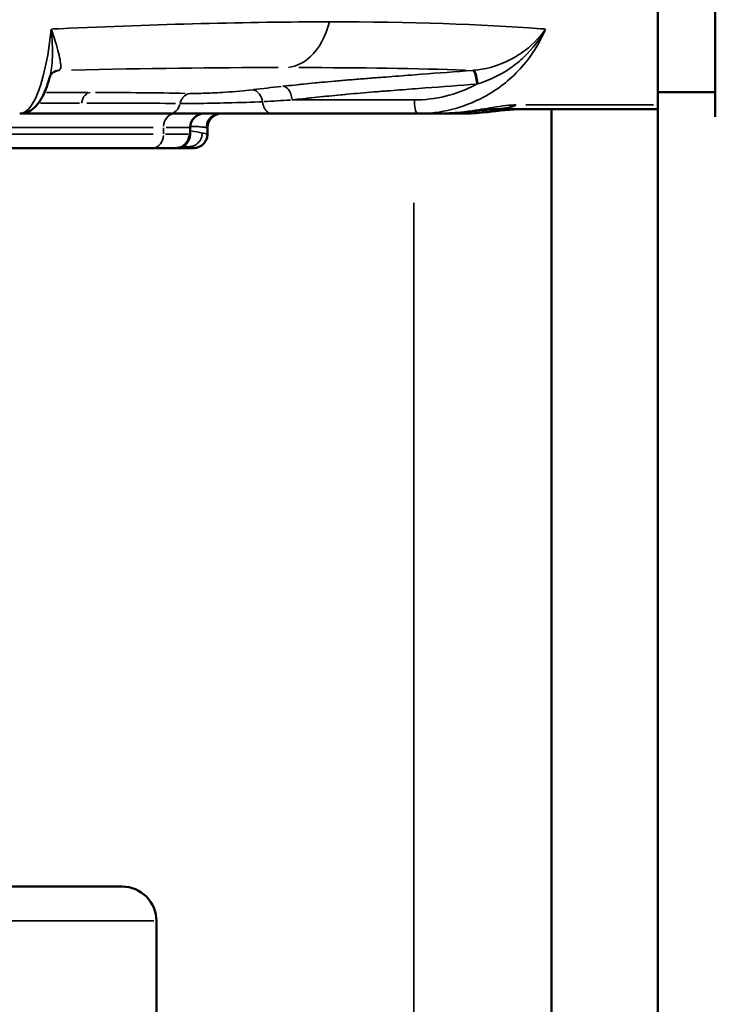
# Model space of a CAD drawing. Units: millimetres. Extents: x -797 to 23426, y -8308 to 10071.
# Drawn here: x 312 to 414, y 4391 to 4534 of the extents above; entities that cross this region are included whole.
import ezdxf

# ---------------------------------------------------------------- set-up
doc = ezdxf.new("R2010")
doc.units = ezdxf.units.MM
doc.header["$MEASUREMENT"] = 0
doc.layers.add('MD_Visible', color=7, linetype='Continuous', lineweight=50)
doc.layers.add('MD_Visible Narrow', color=7, linetype='Continuous', lineweight=35)
doc.styles.get("Standard").update_dxf_attribs({"font": 'square721_bt_roman.ttf'})
doc.dimstyles.get("Standard").update_dxf_attribs({"dimtxt": 200, "dimasz": 100, "dimexe": 0.18, "dimexo": 0.0625, "dimgap": 40, "dimtad": 1, "dimdec": 0, "dimlfac": 0.1, "dimrnd": 5, "dimzin": 0, "dimdsep": 46, "dimtxsty": 'Standard', "dimcen": 0.09, "dimse1": 1, "dimse2": 1, "dimadec": 0, "dimazin": 0, "dimtfac": 1, "dimtdec": 0, "dimtofl": 0, "dimtmove": 0, "dimatfit": 3, "dimfxl": 1, "dimtolj": 1, "dimtzin": 0, "dimarcsym": 0})

# ---------------------------------------------------------------- blocks, each defined once
blk = doc.blocks.new('CustomObjectsInViewport4_0')
at = {"layer": 'MD_Visible', "extrusion": (0, 1, 0)}
for p, q in [((7199.69, 21985.14), (7199.69, 22285.69)), ((7191.34, 22001.64), (7191.34, 21988.75)), ((7191.34, 21988.75), (7191.34, 21487.85)), ((7191.34, 21988.75), (7199.69, 21988.75)), ((7167.64, 21986.23), (7191.34, 21986.23)), ((7175.84, 21986.23), (7175.84, 21724.96)), ((7120.27, 21985.6), (7098.43, 21985.6)), ((7159.11, 21985.6), (7156.39, 21985.6)), ((7123.25, 21982.61), (7123.25, 21983.6)), ((7125.77, 21983.6), (7125.77, 21982.6)), ((7081.68, 21980.6), (7117.77, 21980.6)), ((7117.77, 21980.6), (7121.11, 21980.6)), ((7121.11, 21980.6), (7123.7, 21980.6)), ((7000.34, 21873.1), (7113.34, 21873.1)), ((7118.34, 21868.1), (7118.34, 21853.1))]:
    blk.add_line(p, q, dxfattribs=at)
at = {"layer": 'MD_Visible', "extrusion": (1.22465e-16, 0, -1)}
for centre, radius, start, end in [((-7125.25, 21983.6), 2, 0, 90), ((-7127.77, 21983.6), 2, 0, 90), ((-7113.34, 21868.1), 5, 90, 180)]:
    blk.add_arc(centre, radius, start, end, dxfattribs=at)
for start_param, end_param in [(3.141593, 3.141832), (2.801189, 3.123677)]:
    blk.add_ellipse((7167.64, 21996.23), major_axis=(0, 10), ratio=0.874879, start_param=start_param, end_param=end_param, dxfattribs=at)
at = {"layer": 'MD_Visible'}
for points, knots in [([(7102.85, 21991.08), (7102.7, 21990.52), (7102.54, 21990), (7102.19, 21989.03), (7102, 21988.58), (7101.57, 21987.74), (7101.34, 21987.36), (7100.78, 21986.66), (7100.45, 21986.34), (7099.7, 21985.87), (7099.3, 21985.7), (7098.74, 21985.61), (7098.58, 21985.6), (7098.43, 21985.6)], [0, 0, 0, 0, 6.671914, 6.671914, 13.489331, 13.489331, 20.622929, 20.622929, 27.725424, 27.725424, 33.370297, 33.370297, 35.473186, 35.473186, 35.473186, 35.473186]), ([(7103.63, 21991.8), (7103.42, 21991.72), (7103.23, 21991.59), (7102.98, 21991.33), (7102.91, 21991.2), (7102.86, 21991.09), (7102.85, 21991.06), (7102.85, 21991.06)], [0, 0, 0, 0, 3.393359, 3.393359, 6.661003, 6.661003, 8.744038, 8.744038, 8.744038, 8.744038]), ([(7167.63, 21986.24), (7167.56, 21986.24), (7167.44, 21986.24), (7167.1, 21986.22), (7166.89, 21986.21), (7166.37, 21986.16), (7166.06, 21986.14), (7165.33, 21986.06), (7164.87, 21986.01), (7163.97, 21985.91), (7163.53, 21985.86), (7162.54, 21985.77), (7161.96, 21985.71), (7160.84, 21985.64), (7160.29, 21985.61), (7159.52, 21985.6), (7159.31, 21985.6), (7159.1, 21985.6)], [0, 0, 0, 0, 3.658558, 3.658558, 7.426045, 7.426045, 11.582796, 11.582796, 16.323033, 16.323033, 20.344964, 20.344964, 25.086382, 25.086382, 29.400001, 29.400001, 31.025183, 31.025183, 31.025183, 31.025183]), ([(7170.48, 21986.23), (7170.46, 21986.23), (7170.44, 21986.23), (7170.28, 21986.22), (7170.09, 21986.21), (7169.63, 21986.17), (7169.35, 21986.15), (7168.68, 21986.08), (7168.26, 21986.03), (7167.41, 21985.93), (7166.99, 21985.88), (7166.03, 21985.79), (7165.47, 21985.73), (7164.37, 21985.65), (7163.83, 21985.62), (7163, 21985.6), (7162.71, 21985.6), (7162.42, 21985.6)], [3.001213, 3.001213, 3.001213, 3.001213, 3.552193, 3.552193, 7.207333, 7.207333, 11.252426, 11.252426, 15.903523, 15.903523, 19.891799, 19.891799, 24.616227, 24.616227, 28.866922, 28.866922, 31.137756, 31.137756, 31.137756, 31.137756]), ([(7135.19, 21985.6), (7134.05, 21985.6), (7131.22, 21985.6), (7125.43, 21985.6), (7121.76, 21985.6), (7120.27, 21985.6)], [-1.688796, -1.688796, -1.688796, -1.688796, -1.206283, -0.72377, 0, 0, 0, 0]), ([(7156.38, 21985.6), (7154.43, 21985.6), (7152.45, 21985.6), (7149.87, 21985.6), (7149.26, 21985.6), (7148.06, 21985.6), (7147.47, 21985.6), (7146.6, 21985.6), (7146.31, 21985.6), (7145.46, 21985.6), (7144.9, 21985.6), (7144.08, 21985.6), (7143.81, 21985.6), (7143, 21985.6), (7142.47, 21985.6), (7141.7, 21985.6), (7141.44, 21985.6), (7140.68, 21985.6), (7140.18, 21985.6), (7139.45, 21985.6), (7139.21, 21985.6), (7138.5, 21985.6), (7138.03, 21985.6), (7137.34, 21985.6), (7137.11, 21985.6), (7136.31, 21985.6), (7135.74, 21985.6), (7135.19, 21985.6)], [0, 0, 0, 0, 0.604648, 0.604648, 0.794462, 0.794462, 0.982846, 0.982846, 1.076575, 1.076575, 1.262904, 1.262904, 1.355393, 1.355393, 1.539141, 1.539141, 1.630466, 1.630466, 1.81216, 1.81216, 1.902608, 1.902608, 2.082896, 2.082896, 2.172834, 2.172834, 2.405976, 2.405976, 2.405976, 2.405976]), ([(7123.25, 21982.61), (7123.25, 21982.41), (7123.21, 21982.2), (7123.09, 21981.81), (7122.99, 21981.62), (7122.74, 21981.27), (7122.58, 21981.11), (7122.33, 21980.92), (7122.24, 21980.87), (7122.08, 21980.79), (7122, 21980.76), (7121.86, 21980.71), (7121.8, 21980.69), (7121.65, 21980.65), (7121.56, 21980.63), (7121.43, 21980.61), (7121.38, 21980.61), (7121.28, 21980.6), (7121.23, 21980.6), (7121.16, 21980.6), (7121.14, 21980.6), (7121.11, 21980.6)], [0.00588, 0.00588, 0.00588, 0.00588, 1.563612, 1.563612, 3.176681, 3.176681, 4.881763, 4.881763, 5.650579, 5.650579, 6.360578, 6.360578, 6.959014, 6.959014, 7.937682, 7.937682, 8.857691, 8.857691, 10.310658, 10.310658, 11.273483, 11.273483, 11.273483, 11.273483]), ([(7125.77, 21982.6), (7125.77, 21982.4), (7125.74, 21982.2), (7125.61, 21981.81), (7125.51, 21981.62), (7125.27, 21981.26), (7125.11, 21981.1), (7124.77, 21980.86), (7124.58, 21980.77), (7124.33, 21980.68), (7124.26, 21980.66), (7124.11, 21980.63), (7124.03, 21980.62), (7123.92, 21980.61), (7123.88, 21980.6), (7123.8, 21980.6), (7123.76, 21980.6), (7123.72, 21980.6), (7123.71, 21980.6), (7123.7, 21980.6)], [0, 0, 0, 0, 1.548158, 1.548158, 3.146046, 3.146046, 4.836492, 4.836492, 6.406976, 6.406976, 7.031455, 7.031455, 7.89562, 7.89562, 8.61245, 8.61245, 9.698883, 9.698883, 10.141471, 10.141471, 10.141471, 10.141471])]:
    blk.add_open_spline(points, degree=3, knots=knots, dxfattribs=at)
for points in [[(7162.42, 21985.6), (7161.33, 21985.6), (7160.22, 21985.6), (7159.1, 21985.6)], [(7123.1, 21982.6), (7123.2, 21982.6), (7123.25, 21982.6), (7123.25, 21982.61)], [(7123.25, 21982.61), (7123.25, 21982.61), (7123.25, 21982.61), (7123.25, 21982.61)]]:
    blk.add_open_spline(points, degree=3, dxfattribs=at)
at = {"layer": 'MD_Visible Narrow', "extrusion": (0, 1, 0)}
for p, q in [((7103.18, 21995.6), (7103.18, 21995.6)), ((7164.97, 21989.91), (7164.97, 21989.91)), ((7190.72, 21986.87), (7172.13, 21986.87)), ((7117.86, 21983.6), (7084.91, 21983.6)), ((7119.39, 21982.65), (7119.39, 21983.55)), ((7119.75, 21983.6), (7123.24, 21983.6)), ((7125.77, 21983.6), (7125.62, 21983.6)), ((7084.91, 21982.6), (7117.86, 21982.6)), ((7123.03, 21982.6), (7119.68, 21982.6)), ((7122.12, 21980.79), (7122.88, 21980.79)), ((7155.84, 21972.6), (7155.84, 21738.6)), ((7117.98, 21868.1), (7009.68, 21868.1))]:
    blk.add_line(p, q, dxfattribs=at)
at = {"layer": 'MD_Visible Narrow'}
for centre, major_axis, ratio, start_param, end_param in [((7013.19, 21968.88), (187.66, 21.07), 0.114348, 1.051382, 1.058506), ((7037.5, 21979.5), (156.89, 8.2), 0.062721, 0.636553, 0.863208), ((7028.3, 21978.57), (125.5, 6.5), 0.061687, 0.87597, 0.936413), ((7027.26, 21981.92), (125.63, 3.34), 0.032, 0.726251, 0.869846), ((7120.27, 21987.6), (0, 2), 0.786618, 3.206915, 4.382718), ((7145.76, 21987.11), (-25.24, -1.16), 0.034867, -1.254645, -1.087837), ((7121, 21983.6), (0, 2), 0.806966, 0.07854, 1.492257), ((7127.59, 21983.6), (0, 2), 0.991878, 0.07854, 1.492257), ((7117.77, 21982.6), (0, 2), 0.806966, 3.220132, 4.633849), ((7121.11, 21982.6), (0, 2), 0.992506, 3.220132, 4.633849)]:
    blk.add_ellipse(centre, major_axis=major_axis, ratio=ratio, start_param=start_param, end_param=end_param, dxfattribs=at)
at = {"layer": 'MD_Visible Narrow', "extrusion": (1.22465e-16, -7.70372e-33, -1)}
blk.add_ellipse((7014.55, 21968.88), major_axis=(187.67, 21.02), ratio=0.114606, start_param=-0.540219, end_param=-0.533094, dxfattribs=at)
at = {"layer": 'MD_Visible Narrow', "extrusion": (1.22465e-16, -1.54074e-33, -1)}
blk.add_ellipse((7034.06, 21979.5), major_axis=(159.11, 8.37), ratio=0.060985, start_param=-1.098483, end_param=-0.871827, dxfattribs=at)
at = {"layer": 'MD_Visible Narrow', "extrusion": (1.22465e-16, 4.62223e-33, -1)}
blk.add_ellipse((7146.04, 21988.59), major_axis=(26.87, 2.24), ratio=0.06976, start_param=4.189252, end_param=4.356044, dxfattribs=at)
at = {"layer": 'MD_Visible Narrow', "extrusion": (1.22465e-16, 0, -1)}
for centre, major_axis, ratio, start_param, end_param in [((7166.11, 22009.22), (30.21, 13.89), 0.533916, 1.843789, 1.847936), ((7170.69, 21996.23), (0, 10), 0.890675, 3.726225, 3.72629), ((7170.69, 21996.23), (0, 10), 0.890675, 3.426714, 3.427235), ((7170.69, 21996.23), (0, 10), 0.890675, 3.315644, 3.316555)]:
    blk.add_ellipse(centre, major_axis=major_axis, ratio=ratio, start_param=start_param, end_param=end_param, dxfattribs=at)
at = {"layer": 'MD_Visible Narrow', "extrusion": (1.22465e-16, 3.08149e-33, -1)}
blk.add_ellipse((7028.44, 21978.57), major_axis=(125.41, 6.49), ratio=0.061775, start_param=-0.865348, end_param=-0.71937, dxfattribs=at)
at = {"layer": 'MD_Visible Narrow', "extrusion": (1.22465e-16, -1.92593e-33, -1)}
blk.add_ellipse((7025.45, 21981.92), major_axis=(126.79, 3.38), ratio=0.031419, start_param=-0.927007, end_param=-0.870008, dxfattribs=at)
at = {"layer": 'MD_Visible Narrow'}
for points, knots in [([(7103.01, 21997.9), (7102.8, 21995.77), (7102.18, 21991.86), (7100.63, 21986.96), (7099.26, 21985.6), (7098.43, 21985.6)], [-0.078142, -0.078142, -0.078142, -0.078142, 0.549433, 1.177007, 2.118369, 2.118369, 2.118369, 2.118369]), ([(7103.01, 21997.9), (7103.01, 21997.9), (7103.01, 21997.89), (7103.16, 21996.41), (7103.26, 21994.37), (7103.11, 21992.25), (7102.95, 21991.42), (7102.86, 21991.08)], [-0.002251, -0.002251, -0.002251, -0.002251, 0, 0, 0.577738, 0.866606, 1.109526, 1.109526, 1.109526, 1.109526]), ([(7104.2, 21991.91), (7104.43, 21992.03), (7104.47, 21992.71), (7104.03, 21994.81), (7103.49, 21996.57), (7103.02, 21997.89), (7103.01, 21997.9), (7103.01, 21997.9)], [-1.444344, -1.444344, -1.444344, -1.444344, -0.866606, -0.577738, 0, 0, 0.002251, 0.002251, 0.002251, 0.002251]), ([(7137.58, 21992.32), (7138.71, 21992.46), (7141.3, 21993.74), (7143.02, 21996.9), (7143.53, 21998.96)], [-1.148581, -1.148581, -1.148581, -1.148581, -0.656332, 0, 0, 0, 0]), ([(7174.99, 21997.9), (7174.1, 21995.77), (7171.58, 21991.86), (7165.24, 21986.96), (7159.7, 21985.6), (7156.38, 21985.6)], [-0.078142, -0.078142, -0.078142, -0.078142, 0.549433, 1.177007, 2.118369, 2.118369, 2.118369, 2.118369]), ([(7164.53, 21991.91), (7166.14, 21992.03), (7168.62, 21992.71), (7172.27, 21994.81), (7174.06, 21996.57), (7174.99, 21997.89), (7174.99, 21997.9), (7174.99, 21997.9)], [-1.444344, -1.444344, -1.444344, -1.444344, -0.866606, -0.577738, 0, 0, 0.002251, 0.002251, 0.002251, 0.002251]), ([(7174.99, 21997.9), (7174.99, 21997.9), (7174.99, 21997.89), (7174.18, 21996.41), (7172.6, 21994.37), (7169.22, 21991.61), (7166.8, 21990.44), (7165.12, 21989.95)], [-0.002251, -0.002251, -0.002251, -0.002251, 0, 0, 0.577738, 0.866606, 1.444344, 1.444344, 1.444344, 1.444344]), ([(7136.76, 21989.59), (7136.9, 21989.61), (7137.04, 21989.62), (7137.73, 21989.69), (7138.28, 21989.75), (7139.12, 21989.84), (7139.41, 21989.87), (7140.27, 21989.96), (7140.86, 21990.01), (7141.76, 21990.1), (7142.07, 21990.13), (7143, 21990.22), (7143.63, 21990.27), (7144.59, 21990.36), (7144.92, 21990.39), (7145.92, 21990.47), (7146.59, 21990.53), (7147.98, 21990.64), (7148.69, 21990.7), (7149.56, 21990.77), (7149.87, 21990.79), (7150.49, 21990.84), (7151.58, 21990.92), (7153.77, 21991.09), (7158.13, 21991.42), (7161.87, 21991.71), (7164.37, 21991.9)], [-2.98741, -2.98741, -2.98741, -2.98741, -2.933439, -2.933439, -2.730726, -2.730726, -2.62858, -2.62858, -2.422287, -2.422287, -2.317987, -2.317987, -2.106888, -2.106888, -2.000166, -2.000166, -1.783897, -1.783897, -1.56291, -1.56291, -1.514581, -1.466252, -1.369593, -1.176275, -0.78964, -0.016369, -0.016369, -0.016369, -0.016369]), ([(7164.37, 21991.9), (7164.48, 21991.88), (7164.74, 21991.49), (7164.93, 21990.49), (7164.97, 21989.91)], [0, 0, 0, 0, 0.653386, 1.524486, 1.524486, 1.524486, 1.524486]), ([(7165.12, 21989.95), (7165.07, 21990.52), (7164.89, 21991.51), (7164.63, 21991.89), (7164.53, 21991.91)], [0, 0, 0, 0, 0.862496, 1.509361, 1.509361, 1.509361, 1.509361]), ([(7138.09, 21987.6), (7138.05, 21988.19), (7137.84, 21988.77), (7137.54, 21989.15), (7137.31, 21989.42), (7137.03, 21989.58), (7136.76, 21989.59)], [0, 0, 0, 0, 0.890171, 0.890171, 0.890171, 1.557798, 1.557798, 1.557798, 1.557798]), ([(7164.97, 21989.91), (7162.48, 21989.72), (7158.73, 21989.43), (7154.37, 21989.1), (7152.18, 21988.93), (7151.09, 21988.85), (7150.47, 21988.8), (7150.15, 21988.77), (7150.01, 21988.76), (7150, 21988.76), (7150, 21988.76)], [0.016498, 0.016498, 0.016498, 0.016498, 0.78964, 1.176275, 1.369593, 1.466252, 1.514581, 1.56291, 1.56291, 1.563259, 1.563259, 1.563259, 1.563259]), ([(7155.9, 21987.6), (7158.95, 21987.6), (7162.09, 21988.36), (7164.88, 21989.86), (7164.97, 21989.91)], [-2.1183692, -2.1183692, -2.1183692, -2.1183692, -1.1770074, -1.1460877, -1.1460877, -1.1460877, -1.1460877]), ([(7107.44, 21987.14), (7107.51, 21987.61), (7107.86, 21988.34), (7108.42, 21988.65), (7108.67, 21988.68)], [-0.2512791, -0.2512791, -0.2512791, -0.2512791, -0.107691, 0, 0, 0, 0]), ([(7123.18, 21988.54), (7122.82, 21988.5), (7122.2, 21988.14), (7121.86, 21987.41), (7121.79, 21987.07)], [0, 0, 0, 0, 0.697153, 1.220018, 1.220018, 1.220018, 1.220018]), ([(7123.18, 21988.54), (7123.79, 21988.53), (7125.38, 21988.55), (7128.87, 21988.73), (7131.24, 21988.94), (7132.27, 21989.07)], [-1.03205, -1.03205, -1.03205, -1.03205, -0.737178, -0.442307, 0, 0, 0, 0]), ([(7133.79, 21987.34), (7133.73, 21987.74), (7133.37, 21988.65), (7132.66, 21989.07), (7132.27, 21989.07)], [0.000003, 0.000003, 0.000003, 0.000003, 0.61653, 1.438569, 1.438569, 1.438569, 1.438569]), ([(7150, 21988.76), (7149.34, 21988.71), (7148.68, 21988.65), (7147.39, 21988.54), (7146.75, 21988.48), (7145.82, 21988.4), (7145.51, 21988.37), (7144.61, 21988.28), (7144.01, 21988.22), (7143.13, 21988.14), (7142.85, 21988.11), (7141.99, 21988.02), (7141.43, 21987.96), (7140.61, 21987.88), (7140.34, 21987.85), (7139.54, 21987.76), (7139.02, 21987.7), (7138.36, 21987.63), (7138.23, 21987.61), (7138.09, 21987.6)], [1.563259, 1.563259, 1.563259, 1.563259, 1.783897, 1.783897, 2.000166, 2.000166, 2.106888, 2.106888, 2.317987, 2.317987, 2.422287, 2.422287, 2.62858, 2.62858, 2.730726, 2.730726, 2.933439, 2.933439, 2.98741, 2.98741, 2.98741, 2.98741]), ([(7133.79, 21987.34), (7132.42, 21987.27), (7129.26, 21987.17), (7124.67, 21987.08), (7122.58, 21987.07), (7121.79, 21987.07)], [0, 0, 0, 0, 0.442307, 0.737178, 1.03205, 1.03205, 1.03205, 1.03205]), ([(7135.19, 21985.6), (7135.15, 21985.6), (7135.11, 21985.6), (7135.08, 21985.6), (7135.04, 21985.61), (7135, 21985.62), (7134.96, 21985.63), (7134.92, 21985.64), (7134.87, 21985.65), (7134.83, 21985.66), (7134.79, 21985.68), (7134.75, 21985.7), (7134.71, 21985.72), (7134.67, 21985.74), (7134.63, 21985.77), (7134.58, 21985.79), (7134.54, 21985.82), (7134.5, 21985.85), (7134.46, 21985.89), (7134.42, 21985.92), (7134.39, 21985.96), (7134.35, 21985.99), (7134.34, 21986.01), (7134.32, 21986.02), (7134.31, 21986.03), (7134.27, 21986.08), (7134.24, 21986.12), (7134.21, 21986.17), (7134.19, 21986.19), (7134.17, 21986.21), (7134.16, 21986.24), (7134.14, 21986.26), (7134.13, 21986.28), (7134.11, 21986.31), (7134.08, 21986.36), (7134.05, 21986.41), (7134.03, 21986.47), (7134, 21986.52), (7133.98, 21986.57), (7133.96, 21986.63), (7133.93, 21986.69), (7133.91, 21986.74), (7133.9, 21986.8), (7133.88, 21986.86), (7133.86, 21986.91), (7133.85, 21986.97), (7133.84, 21987.03), (7133.83, 21987.08), (7133.82, 21987.14), (7133.81, 21987.19), (7133.8, 21987.25), (7133.8, 21987.3), (7133.79, 21987.31), (7133.79, 21987.32), (7133.79, 21987.34)], [0, 0, 0, 0, 0.088113, 0.088113, 0.088113, 0.177253, 0.177253, 0.177253, 0.267702, 0.267702, 0.267702, 0.359629, 0.359629, 0.359629, 0.453575, 0.453575, 0.453575, 0.548134, 0.548134, 0.548134, 0.642359, 0.642359, 0.642359, 0.675265, 0.675265, 0.675265, 0.770818, 0.770818, 0.770818, 0.818829, 0.818829, 0.818829, 0.865802, 0.865802, 0.865802, 0.960773, 0.960773, 0.960773, 1.054892, 1.054892, 1.054892, 1.151093, 1.151093, 1.151093, 1.241776, 1.241776, 1.241776, 1.331399, 1.331399, 1.331399, 1.419933, 1.419933, 1.419933, 1.439692, 1.439692, 1.439692, 1.439692]), ([(7138.09, 21987.6), (7138.23, 21987.6), (7138.87, 21987.6), (7139.8, 21987.6), (7141.15, 21987.6), (7142.27, 21987.6), (7143.71, 21987.6), (7144.9, 21987.6), (7146.43, 21987.6), (7148.01, 21987.6), (7149.33, 21987.6), (7151.97, 21987.6), (7153.94, 21987.6), (7155.9, 21987.6)], [1.675144, 1.675144, 1.675144, 1.675144, 1.720079, 1.887935, 1.971863, 2.139719, 2.223646, 2.391502, 2.47543, 2.643286, 2.811142, 2.811142, 3.30239, 3.30239, 3.30239, 3.30239]), ([(7156.38, 21985.6), (7156.24, 21985.6), (7155.99, 21986.1), (7155.9, 21987.15), (7155.9, 21987.6)], [0, 0, 0, 0, 0.897598, 1.570796, 1.570796, 1.570796, 1.570796]), ([(7170.7, 21986.87), (7169.88, 21986.87), (7167.99, 21986.64), (7163.95, 21985.94), (7160.85, 21985.6), (7159.1, 21985.6)], [0, 0, 0, 0, 0.502925, 0.838208, 1.173491, 1.173491, 1.173491, 1.173491]), ([(7123.25, 21983.76), (7123.29, 21983.76), (7123.33, 21983.76), (7123.57, 21983.75), (7123.76, 21983.75), (7124.1, 21983.73), (7124.25, 21983.72), (7124.55, 21983.7), (7124.69, 21983.68), (7124.95, 21983.66), (7125.07, 21983.64), (7125.28, 21983.62), (7125.37, 21983.61), (7125.51, 21983.6), (7125.56, 21983.6), (7125.61, 21983.6)], [0.1104144, 0.1104144, 0.1104144, 0.1104144, 0.1376312, 0.1376312, 0.2752831, 0.2752831, 0.4052226, 0.4052226, 0.5466264, 0.5466264, 0.6880231, 0.6880231, 0.8294003, 0.8294003, 0.9455195, 0.9455195, 0.9455195, 0.9455195]), ([(7122.92, 21980.79), (7122.97, 21980.79), (7123.03, 21980.79), (7123.09, 21980.79), (7123.14, 21980.79), (7123.2, 21980.79), (7123.26, 21980.8), (7123.32, 21980.81), (7123.38, 21980.82), (7123.44, 21980.83), (7123.5, 21980.84), (7123.56, 21980.86), (7123.62, 21980.88), (7123.68, 21980.9), (7123.74, 21980.92), (7123.8, 21980.94), (7123.86, 21980.97), (7123.92, 21981), (7123.97, 21981.03), (7124.03, 21981.06), (7124.08, 21981.09), (7124.13, 21981.13), (7124.15, 21981.14), (7124.18, 21981.16), (7124.2, 21981.17), (7124.22, 21981.19), (7124.25, 21981.21), (7124.27, 21981.23), (7124.31, 21981.26), (7124.34, 21981.29), (7124.37, 21981.32), (7124.42, 21981.37), (7124.46, 21981.41), (7124.5, 21981.46), (7124.51, 21981.47), (7124.52, 21981.48), (7124.53, 21981.49), (7124.57, 21981.54), (7124.61, 21981.59), (7124.64, 21981.64), (7124.68, 21981.69), (7124.71, 21981.74), (7124.74, 21981.8), (7124.77, 21981.85), (7124.8, 21981.91), (7124.83, 21981.97), (7124.85, 21982.03), (7124.88, 21982.09), (7124.9, 21982.15), (7124.92, 21982.21), (7124.94, 21982.27), (7124.95, 21982.33), (7124.97, 21982.39), (7124.98, 21982.45), (7124.99, 21982.51), (7125, 21982.57), (7125.01, 21982.63), (7125.01, 21982.69), (7125.01, 21982.72), (7125.01, 21982.75), (7125.02, 21982.78)], [0, 0, 0, 0, 0.089666, 0.089666, 0.089666, 0.182113, 0.182113, 0.182113, 0.276273, 0.276273, 0.276273, 0.371843, 0.371843, 0.371843, 0.468155, 0.468155, 0.468155, 0.563862, 0.563862, 0.563862, 0.658444, 0.658444, 0.658444, 0.701602, 0.701602, 0.701602, 0.750834, 0.750834, 0.750834, 0.820647, 0.820647, 0.820647, 0.91799, 0.91799, 0.91799, 0.939851, 0.939851, 0.939851, 1.031936, 1.031936, 1.031936, 1.1257, 1.1257, 1.1257, 1.220668, 1.220668, 1.220668, 1.315998, 1.315998, 1.315998, 1.410145, 1.410145, 1.410145, 1.502962, 1.502962, 1.502962, 1.593591, 1.593591, 1.593591, 1.641294, 1.641294, 1.641294, 1.641294]), ([(7125.77, 21982.6), (7125.77, 21982.62), (7125.56, 21982.66), (7125.12, 21982.76), (7125.07, 21982.77), (7125.02, 21982.78)], [0.1599404, 0.1599404, 0.1599404, 0.1599404, 0.6048936, 0.6048936, 0.6562328, 0.6562328, 0.6562328, 0.6562328]), ([(7122.33, 21980.93), (7122.39, 21980.91), (7122.46, 21980.9), (7122.67, 21980.85), (7122.8, 21980.82), (7122.92, 21980.79)], [0.324136, 0.324136, 0.324136, 0.324136, 0.3799292, 0.3799292, 0.5086574, 0.5086574, 0.5086574, 0.5086574]), ([(7122.92, 21980.79), (7123.04, 21980.76), (7123.14, 21980.74), (7123.33, 21980.7), (7123.41, 21980.68), (7123.52, 21980.66), (7123.56, 21980.65), (7123.64, 21980.63), (7123.68, 21980.62), (7123.73, 21980.61), (7123.74, 21980.6), (7123.74, 21980.6), (7123.72, 21980.6), (7123.7, 21980.6)], [-0.6562328, -0.6562328, -0.6562328, -0.6562328, -0.5392698, -0.5392698, -0.4222137, -0.4222137, -0.3468708, -0.3468708, -0.2301993, -0.2301993, -0.1139892, -0.1139892, 0, 0, 0, 0])]:
    blk.add_open_spline(points, degree=3, knots=knots, dxfattribs=at)
for points in [[(7143.53, 21998.96), (7131.75, 21998.96), (7118.55, 21998.62), (7104.31, 21997.96)], [(7143.53, 21998.96), (7155.31, 21998.96), (7165.66, 21998.62), (7174.22, 21997.96)], [(7102.95, 21991.46), (7102.95, 21991.46), (7102.95, 21991.46), (7102.95, 21991.47)], [(7103.22, 21991.56), (7103.53, 21991.67), (7103.85, 21991.79), (7104.17, 21991.9)], [(7104.17, 21991.9), (7103.98, 21991.89), (7103.8, 21991.85), (7103.62, 21991.79)], [(7103.63, 21991.8), (7103.81, 21991.86), (7104.01, 21991.9), (7104.2, 21991.91)], [(7103.63, 21991.8), (7103.63, 21991.8), (7103.63, 21991.8), (7103.63, 21991.8)], [(7104.17, 21991.9), (7104.18, 21991.9), (7104.19, 21991.91), (7104.2, 21991.91)], [(7164.37, 21991.9), (7164.42, 21991.9), (7164.48, 21991.91), (7164.53, 21991.91)], [(7161.49, 21986.25), (7161.49, 21986.25), (7161.49, 21986.25), (7161.49, 21986.25)], [(7161.97, 21985.74), (7161.97, 21985.74), (7161.98, 21985.74), (7161.98, 21985.74)], [(7162.01, 21985.72), (7162.14, 21985.64), (7162.28, 21985.6), (7162.42, 21985.6)], [(7125.02, 21982.78), (7124.59, 21982.88), (7124, 21982.99), (7123.25, 21983.1)], [(7125.77, 21982.6), (7125.77, 21982.6), (7125.77, 21982.6), (7125.77, 21982.6)]]:
    blk.add_open_spline(points, degree=3, dxfattribs=at)
blk = doc.blocks.new('*D10')
at = {"color": 0, "lineweight": -2, "transparency": 16777216}
blk.add_line((202.3, 9581.94), (10490.1, 9581.94), dxfattribs=at)
at = {"color": 0, "transparency": 16777216}
for points in [[(202.3, 9615.27), (202.3, 9548.61), (2.3, 9581.94)], [(10490.1, 9615.27), (10490.1, 9548.61), (10690.1, 9581.94)]]:
    blk.add_solid(points, dxfattribs=at)
at = {"layer": 'Defpoints', "color": 0, "transparency": 16777216}
for p in [(10690.1, 9581.94), (2.3, 5140.18), (10690.1, 4032.22)]:
    blk.add_point(p, dxfattribs=at)
at = {"color": 0, "transparency": 16777216, "insert": (5346.2, 9841.17), "char_height": 350, "attachment_point": 5}
blk.add_mtext('\\A1;1070', dxfattribs=at)
blk = doc.blocks.new('*D11')
at = {"color": 0, "lineweight": -2, "transparency": 16777216}
blk.add_line((-308.44, 9215.71), (-308.44, 4210.18), dxfattribs=at)
at = {"color": 0, "transparency": 16777216}
for points in [[(-341.77, 9215.71), (-275.1, 9215.71), (-308.44, 9415.71)], [(-341.77, 4210.18), (-275.1, 4210.18), (-308.44, 4010.18)]]:
    blk.add_solid(points, dxfattribs=at)
at = {"layer": 'Defpoints', "color": 0, "transparency": 16777216}
for p in [(4476.63, 9415.71), (-308.44, 4010.18), (4430.88, 4010.18)]:
    blk.add_point(p, dxfattribs=at)
at = {"color": 0, "transparency": 16777216, "insert": (-567.67, 6712.95), "char_height": 350, "attachment_point": 5, "rotation": 90}
blk.add_mtext('\\A1;540', dxfattribs=at)

msp = doc.modelspace()

# ---------------------------------------------------------------- block references
msp.add_blockref('CustomObjectsInViewport4_0', (-6786.04, -17465.41))

# ---------------------------------------------------------------- dimensions: what is measured, and where the dimension line sits
dim = msp.add_linear_dim(base=(10690.1, 9581.94), p1=(2.3, 5140.18), p2=(10690.1, 4032.22), dimstyle='Standard', override={"dimtxt": 350, "dimasz": 200, "dimgap": 80})
dim.commit()
dim.dimension.update_dxf_attribs({"geometry": '*D10', "text_midpoint": (5346.2, 9841.17)})
dim = msp.add_linear_dim(base=(-308.44, 4010.18), p1=(4476.63, 9415.71), p2=(4430.88, 4010.18), angle=90, dimstyle='Standard', override={"dimtxt": 350, "dimasz": 200, "dimgap": 80})
dim.commit()
dim.dimension.update_dxf_attribs({"geometry": '*D11', "text_midpoint": (-567.67, 6712.95)})

doc.saveas('drawing.dxf')
